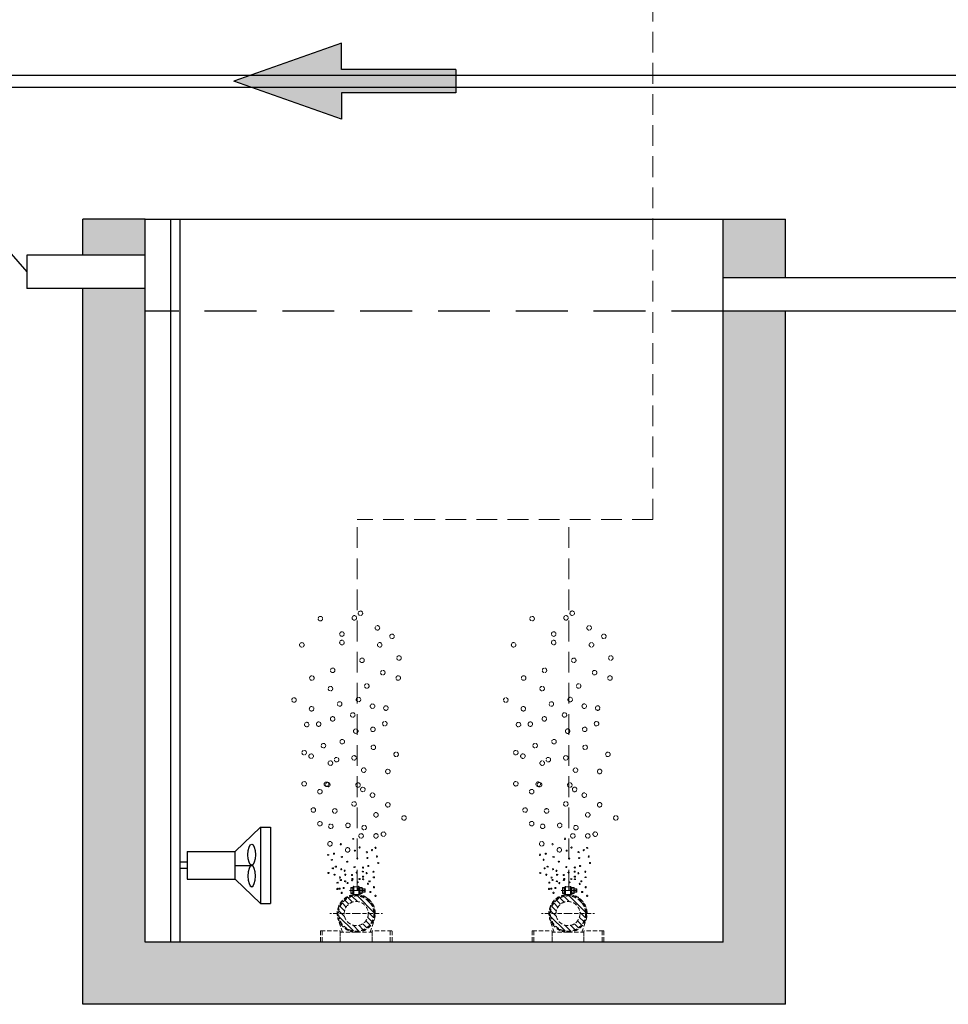
# Model space of a CAD drawing. Units: millimetres. Extents: x -976 to 13576, y 0 to 20582.
# Drawn here: x 2350 to 4587, y 5260 to 7632 of the extents above; entities that cross this region are included whole.
import ezdxf

# ---------------------------------------------------------------- set-up
doc = ezdxf.new("R2010")
doc.units = ezdxf.units.MM
doc.linetypes.add('DASHED', pattern=[0.75, 0.5, -0.25])
for name, color, linetype in [('AS-Obrys', 7, 'Continuous'), ('hladina', 150, 'DASHED'), ('nádrž', 3, 'Continuous'), ('T-kal', 36, 'Continuous'), ('T-odpadní voda', 84, 'Continuous'), ('zařízení', 5, 'Continuous'), ('šrafy', 253, 'Continuous')]:
    doc.layers.add(name, color=color, linetype=linetype)
doc.layers.add('AS_Neviditelná', color=241, linetype='DASHED', lineweight=13)

msp = doc.modelspace()

# ---------------------------------------------------------------- hatches: boundary and pattern name
at = {"layer": 'AS_Neviditelná', "ltscale": 20}
h = msp.add_hatch(dxfattribs=at)
h.set_pattern_fill('ANSI31', color=256, scale=3, angle=90, style=0)
h.set_pattern_definition([(135, (2493.247, 5409.861), (-6.73519, -6.73519), [])])
h.paths.add_polyline_path([(3160.6, 5520.9), (3160.6, 5507.4, -0.414214), (3189.6, 5478.4), (3203.1, 5478.4, 0.414214)])
h.paths.add_polyline_path([(3160.6, 5520.9, 0.414214), (3118.1, 5478.4), (3131.6, 5478.4, -0.414214), (3160.6, 5507.4)])
h.paths.add_polyline_path([(3131.6, 5478.4), (3118.1, 5478.4, 0.414214), (3160.6, 5435.9), (3160.6, 5449.4, -0.414214)])
h.paths.add_polyline_path([(3203.1, 5478.4), (3189.6, 5478.4, -0.414214), (3160.6, 5449.4), (3160.6, 5435.9, 0.414214)])
h = msp.add_hatch(dxfattribs=at)
h.set_pattern_fill('ANSI31', color=256, scale=3, angle=90, style=0)
h.set_pattern_definition([(135, (3003.574, 5409.861), (-6.73519, -6.73519), [])])
h.paths.add_polyline_path([(3670.9, 5520.9), (3670.9, 5507.4, -0.414214), (3699.9, 5478.4), (3713.4, 5478.4, 0.414214)])
h.paths.add_polyline_path([(3670.9, 5520.9, 0.414214), (3628.4, 5478.4), (3641.9, 5478.4, -0.414214), (3670.9, 5507.4)])
h.paths.add_polyline_path([(3641.9, 5478.4), (3628.4, 5478.4, 0.414214), (3670.9, 5435.9), (3670.9, 5449.4, -0.414214)])
h.paths.add_polyline_path([(3713.4, 5478.4), (3699.9, 5478.4, -0.414214), (3670.9, 5449.4), (3670.9, 5435.9, 0.414214)])
at = {"layer": 'T-kal', "ltscale": 15}
h = msp.add_hatch(color=256, dxfattribs=at)
h.paths.add_polyline_path([(3125.4, 7392.1), (2865.9, 7483.5), (3401, 7483.5), (3401, 7455.6), (3125.4, 7455.6)])
h.paths.add_polyline_path([(3401, 7483.5), (2865.9, 7483.5), (3125.4, 7574.9), (3125.4, 7511.3), (3401, 7511.3)])
at = {"layer": 'šrafy'}
h = msp.add_hatch(color=256, dxfattribs=at)
h.paths.add_polyline_path([(2501.8, 7064.1), (2651.8, 7064.1), (2651.8, 7151.5), (2501.8, 7151.5)])
h.paths.add_polyline_path([(4045.2, 7009.6), (4195.2, 7009.6), (4195.2, 7151.5), (4045.2, 7151.5)])
h.paths.add_polyline_path([(4045.2, 6929.8), (4045.2, 5409.9), (2651.8, 5409.9), (2651.8, 6984.2), (2501.8, 6984.2), (2501.8, 5259.9), (4195.2, 5259.9), (4195.2, 6929.8)])

# ---------------------------------------------------------------- linework, layer by layer
at = {"layer": 'AS-Obrys'}
for p, q in [((2651.8, 7151.5), (4045.2, 7151.5)), ((2651.8, 7064.1), (2367.1, 7064.1)), ((2367.1, 7064.1), (2367.1, 6984.2)), ((2651.8, 6984.2), (2651.8, 7064.1)), ((4793.7, 7009.6), (4045.2, 7009.6)), ((4045.2, 6929.8), (4045.2, 7009.6)), ((2651.8, 6984.2), (2367.1, 6984.2)), ((4793.7, 6929.8), (4045.2, 6929.8))]:
    msp.add_line(p, q, dxfattribs=at)
at = {"layer": 'AS_Neviditelná', "ltscale": 100}
for p, q in [((3875.5, 6427.5), (3875.5, 9926.4)), ((3875.5, 6427.5), (3162.8, 6427.5)), ((3162.8, 5534.1), (3162.8, 6427.5)), ((3673.2, 5534.1), (3673.2, 6427.5))]:
    msp.add_line(p, q, dxfattribs=at)
at = {"layer": 'AS_Neviditelná', "ltscale": 20}
for p, q in [((3181.2, 5534.1), (3144, 5534.1)), ((3168.6, 5534.1), (3144.9, 5534.1)), ((3168.6, 5534.1), (3144.9, 5534.1)), ((3145.9, 5534.1), (3183.1, 5534.1)), ((3147.4, 5540.6), (3147.4, 5540.6)), ((3147.4, 5539.7), (3147.4, 5528.5)), ((3147.9, 5541.6), (3152.4, 5541.6)), ((3147.9, 5537.8), (3152.4, 5537.8)), ((3147.9, 5530.3), (3152.4, 5530.3)), ((3147.9, 5526.6), (3152.4, 5526.6)), ((3152.4, 5542.1), (3152.4, 5533.3)), ((3153.6, 5542.1), (3152.4, 5542.1)), ((3152.4, 5541.6), (3152.4, 5534.1)), ((3152.4, 5541.6), (3152.4, 5537.8)), ((3152.4, 5526.1), (3152.4, 5534.8)), ((3152.4, 5526.6), (3152.4, 5534.1)), ((3153.6, 5543.1), (3153.6, 5524.4)), ((3154.6, 5543.1), (3154.6, 5524.4)), ((3154.6, 5534.1), (3154.6, 5542.1)), ((3154.6, 5541.6), (3154.6, 5534.1)), ((3154.6, 5526.6), (3154.6, 5534.1)), ((3154.6, 5534.1), (3154.6, 5526.1)), ((3154.6, 5526.6), (3154.6, 5534.1)), ((3155.5, 5543.1), (3165.6, 5543.1)), ((3155.6, 5534.1), (3179.2, 5534.1)), ((3165.6, 5534.1), (3165.6, 5540.1)), ((3166.6, 5543.1), (3166.6, 5524.4)), ((3166.6, 5543.1), (3166.6, 5524.4)), ((3166.6, 5534.1), (3166.6, 5542.1)), ((3166.6, 5542.1), (3166.6, 5533.3)), ((3166.6, 5541.6), (3166.6, 5534.1)), ((3166.6, 5526.1), (3166.6, 5534.8)), ((3167.6, 5543.1), (3167.6, 5524.4)), ((3167.6, 5542.1), (3167.6, 5533.3)), ((3168.8, 5542.1), (3167.6, 5542.1)), ((3167.6, 5534.1), (3182.8, 5534.1)), ((3168.8, 5534.1), (3168.8, 5542.1)), ((3168.8, 5541.6), (3168.8, 5534.1)), ((3168.8, 5526.6), (3168.8, 5534.1)), ((3168.8, 5534.1), (3168.8, 5526.1)), ((3168.8, 5526.6), (3168.8, 5534.1)), ((3174.7, 5541.6), (3169.3, 5541.6)), ((3174.7, 5537.8), (3169.3, 5537.8)), ((3174.7, 5530.3), (3169.3, 5530.3)), ((3174.7, 5526.6), (3169.3, 5526.6)), ((3175.3, 5540.6), (3175.3, 5540.6)), ((3175.3, 5539.7), (3175.3, 5528.5)), ((3175.3, 5534.1), (3175.3, 5538.1)), ((3175.3, 5538.1), (3181.3, 5538.1)), ((3175.3, 5537.5), (3181.9, 5537.5)), ((3175.3, 5530.7), (3181.9, 5530.7)), ((3175.3, 5530.1), (3181.3, 5530.1)), ((3181.3, 5538.1), (3181.3, 5531.2)), ((3181.3, 5538.1), (3181.9, 5537.5)), ((3181.3, 5530.1), (3181.3, 5537)), ((3181.3, 5530.1), (3181.9, 5530.7)), ((3181.9, 5537.5), (3181.9, 5534.1)), ((3181.9, 5530.7), (3181.9, 5534.1)), ((3691.5, 5534.1), (3654.3, 5534.1)), ((3678.9, 5534.1), (3655.2, 5534.1)), ((3678.9, 5534.1), (3655.2, 5534.1)), ((3656.2, 5534.1), (3693.4, 5534.1)), ((3657.7, 5540.6), (3657.7, 5540.6)), ((3657.7, 5539.7), (3657.7, 5528.5)), ((3658.3, 5541.6), (3662.7, 5541.6)), ((3658.3, 5537.8), (3662.7, 5537.8)), ((3658.3, 5530.3), (3662.7, 5530.3)), ((3658.3, 5526.6), (3662.7, 5526.6)), ((3662.7, 5542.1), (3662.7, 5533.3)), ((3663.9, 5542.1), (3662.7, 5542.1)), ((3662.7, 5541.6), (3662.7, 5534.1)), ((3662.7, 5541.6), (3662.7, 5537.8)), ((3662.7, 5526.1), (3662.7, 5534.8)), ((3662.7, 5526.6), (3662.7, 5534.1)), ((3663.9, 5543.1), (3663.9, 5524.4)), ((3664.9, 5543.1), (3664.9, 5524.4)), ((3664.9, 5534.1), (3664.9, 5542.1)), ((3664.9, 5541.6), (3664.9, 5534.1)), ((3664.9, 5526.6), (3664.9, 5534.1)), ((3664.9, 5534.1), (3664.9, 5526.1)), ((3664.9, 5526.6), (3664.9, 5534.1)), ((3665.9, 5543.1), (3675.9, 5543.1)), ((3665.9, 5534.1), (3689.5, 5534.1)), ((3675.9, 5534.1), (3675.9, 5540.1)), ((3676.9, 5543.1), (3676.9, 5524.4)), ((3676.9, 5543.1), (3676.9, 5524.4)), ((3676.9, 5542.1), (3676.9, 5533.3)), ((3676.9, 5534.1), (3676.9, 5542.1)), ((3676.9, 5541.6), (3676.9, 5534.1)), ((3676.9, 5526.1), (3676.9, 5534.8)), ((3677.9, 5543.1), (3677.9, 5524.4)), ((3677.9, 5542.1), (3677.9, 5533.3)), ((3679.1, 5542.1), (3677.9, 5542.1)), ((3677.9, 5534.1), (3693.2, 5534.1)), ((3679.1, 5534.1), (3679.1, 5542.1)), ((3679.1, 5541.6), (3679.1, 5534.1)), ((3679.1, 5526.6), (3679.1, 5534.1)), ((3679.1, 5534.1), (3679.1, 5526.1)), ((3679.1, 5526.6), (3679.1, 5534.1)), ((3685, 5541.6), (3679.7, 5541.6)), ((3685, 5537.8), (3679.7, 5537.8)), ((3685, 5530.3), (3679.7, 5530.3)), ((3685, 5526.6), (3679.7, 5526.6)), ((3685.6, 5540.6), (3685.6, 5540.6)), ((3685.6, 5539.7), (3685.6, 5528.5)), ((3685.6, 5534.1), (3685.6, 5538.1)), ((3685.6, 5538.1), (3691.6, 5538.1)), ((3685.6, 5537.5), (3692.2, 5537.5)), ((3685.6, 5530.7), (3692.2, 5530.7)), ((3685.6, 5530.1), (3691.6, 5530.1)), ((3691.6, 5538.1), (3691.6, 5531.2)), ((3691.6, 5538.1), (3692.2, 5537.5)), ((3691.6, 5530.1), (3691.6, 5537)), ((3691.6, 5530.1), (3692.2, 5530.7)), ((3692.2, 5537.5), (3692.2, 5534.1)), ((3692.2, 5530.7), (3692.2, 5534.1)), ((3153.6, 5526.1), (3152.4, 5526.1)), ((3153.6, 5524.4), (3154.6, 5524.4)), ((3165.6, 5524.4), (3155.5, 5524.4)), ((3165.6, 5524.4), (3155.5, 5524.4)), ((3165.6, 5524.4), (3155.5, 5524.4)), ((3167.6, 5524.4), (3166.6, 5524.4)), ((3168.8, 5526.1), (3167.6, 5526.1)), ((3663.9, 5526.1), (3662.7, 5526.1)), ((3663.9, 5524.4), (3664.9, 5524.4)), ((3675.9, 5524.4), (3665.9, 5524.4)), ((3675.9, 5524.4), (3665.9, 5524.4)), ((3675.9, 5524.4), (3665.9, 5524.4)), ((3677.9, 5524.4), (3676.9, 5524.4)), ((3679.1, 5526.1), (3677.9, 5526.1)), ((3160.6, 5478.4), (3097, 5478.4)), ((3114.1, 5478.4), (3104.9, 5478.4)), ((3127.2, 5433.4), (3117, 5463.6)), ((3127.2, 5433.4), (3117, 5463.6)), ((3160.6, 5478.4), (3224.1, 5478.4)), ((3160.6, 5478.4), (3212.8, 5478.4)), ((3160.6, 5478.4), (3212.8, 5478.4)), ((3193.9, 5433.4), (3204.1, 5463.6)), ((3216.2, 5478.4), (3207.1, 5478.4)), ((3216.2, 5478.4), (3207.1, 5478.4)), ((3207.1, 5478.4), (3214.6, 5478.4)), ((3207.1, 5478.4), (3214.6, 5478.4)), ((3670.9, 5478.4), (3607.3, 5478.4)), ((3624.4, 5478.4), (3615.2, 5478.4)), ((3637.6, 5433.4), (3627.3, 5463.6)), ((3637.6, 5433.4), (3627.3, 5463.6)), ((3670.9, 5478.4), (3734.4, 5478.4)), ((3670.9, 5478.4), (3723.2, 5478.4)), ((3670.9, 5478.4), (3723.2, 5478.4)), ((3704.2, 5433.4), (3714.5, 5463.6)), ((3717.4, 5478.4), (3724.9, 5478.4)), ((3717.4, 5478.4), (3724.9, 5478.4)), ((3726.6, 5478.4), (3717.4, 5478.4)), ((3726.6, 5478.4), (3717.4, 5478.4)), ((3074.1, 5411.4), (3074.1, 5435.4)), ((3074.1, 5411.4), (3074.1, 5435.4)), ((3075.6, 5436.9), (3122.1, 5436.9)), ((3078.6, 5411.4), (3078.6, 5435.4)), ((3078.6, 5411.4), (3078.6, 5435.4)), ((3122.1, 5436.9), (3122.1, 5409.9)), ((3160.6, 5433.4), (3122.1, 5433.4)), ((3122.1, 5433.4), (3122.1, 5413.4)), ((3160.6, 5433.4), (3199.1, 5433.4)), ((3160.6, 5433.4), (3193.6, 5433.4)), ((3199.1, 5436.9), (3199.1, 5409.9)), ((3245.6, 5436.9), (3199.1, 5436.9)), ((3199.1, 5433.4), (3199.1, 5413.4)), ((3242.6, 5411.4), (3242.6, 5435.4)), ((3247.1, 5411.4), (3247.1, 5435.4)), ((3247.1, 5433.4), (3247.1, 5435.4)), ((3584.4, 5411.4), (3584.4, 5435.4)), ((3584.4, 5411.4), (3584.4, 5435.4)), ((3585.9, 5436.9), (3632.4, 5436.9)), ((3588.9, 5411.4), (3588.9, 5435.4)), ((3588.9, 5411.4), (3588.9, 5435.4)), ((3632.4, 5436.9), (3632.4, 5409.9)), ((3632.4, 5433.4), (3632.4, 5413.4)), ((3670.9, 5433.4), (3632.4, 5433.4)), ((3670.9, 5433.4), (3709.4, 5433.4)), ((3670.9, 5433.4), (3703.9, 5433.4)), ((3709.4, 5436.9), (3709.4, 5409.9)), ((3755.9, 5436.9), (3709.4, 5436.9)), ((3709.4, 5433.4), (3709.4, 5413.4)), ((3752.9, 5411.4), (3752.9, 5435.4)), ((3757.4, 5411.4), (3757.4, 5435.4)), ((3757.4, 5433.4), (3757.4, 5435.4))]:
    msp.add_line(p, q, dxfattribs=at)
at = {"layer": 'AS_Neviditelná'}
for centre, radius in [((3074.1, 6188.9), 5.46), ((3155.9, 6190.7), 5.46), ((3170.7, 6201.9), 5.46), ((3584.4, 6188.9), 5.46), ((3666.2, 6190.7), 5.46), ((3681.1, 6201.9), 5.46), ((3211.6, 6166.6), 5.46), ((3721.9, 6166.6), 5.46), ((3126.1, 6151.7), 5.46), ((3246.9, 6146.1), 5.46), ((3636.5, 6151.7), 5.46), ((3757.3, 6146.1), 5.46), ((3029.5, 6125.7), 5.46), ((3126.1, 6131.3), 5.46), ((3217.2, 6125.7), 5.46), ((3539.8, 6125.7), 5.46), ((3636.5, 6131.3), 5.46), ((3727.5, 6125.7), 5.46), ((3263.7, 6094.1), 5.46), ((3774, 6094.1), 5.46), ((3174.5, 6088.5), 5.46), ((3684.8, 6088.5), 5.46), ((3053.7, 6045.8), 5.46), ((3103.8, 6064.4), 5.46), ((3224.6, 6058.8), 5.46), ((3261.8, 6045.8), 5.46), ((3564, 6045.8), 5.46), ((3614.2, 6064.4), 5.46), ((3735, 6058.8), 5.46), ((3772.1, 6045.8), 5.46), ((3098.4, 6020.3), 5.46), ((3186.1, 6026.6), 5.46), ((3608.7, 6020.3), 5.46), ((3696.4, 6026.6), 5.46), ((3010.7, 5992.8), 5.46), ((3053, 5971.7), 5.46), ((3120.6, 5983.3), 5.46), ((3166, 5993.9), 5.46), ((3199.8, 5978), 5.46), ((3232.1, 5973.4), 5.46), ((3521, 5992.8), 5.46), ((3563.3, 5971.7), 5.46), ((3630.9, 5983.3), 5.46), ((3676.3, 5993.9), 5.46), ((3710.1, 5978), 5.46), ((3742.4, 5973.4), 5.46), ((3152.2, 5956.9), 5.46), ((3662.6, 5956.9), 5.46), ((3041.3, 5933.7), 5.46), ((3069.9, 5934.7), 5.46), ((3103.7, 5947.4), 5.46), ((3229.4, 5935.8), 5.46), ((3551.7, 5933.7), 5.46), ((3580.2, 5934.7), 5.46), ((3614, 5947.4), 5.46), ((3739.7, 5935.8), 5.46), ((3159.6, 5917.8), 5.46), ((3200.8, 5922.1), 5.46), ((3670, 5917.8), 5.46), ((3711.2, 5922.1), 5.46), ((3081.5, 5883), 5.46), ((3126.9, 5892.5), 5.46), ((3201.9, 5878.8), 5.46), ((3591.8, 5883), 5.46), ((3637.2, 5892.5), 5.46), ((3712.2, 5878.8), 5.46), ((3035, 5866.1), 5.46), ((3051.9, 5857.6), 5.46), ((3155.4, 5853.4), 5.46), ((3256.8, 5861.9), 5.46), ((3545.3, 5866.1), 5.46), ((3562.2, 5857.6), 5.46), ((3665.7, 5853.4), 5.46), ((3767.1, 5861.9), 5.46), ((3098.4, 5840.8), 5.46), ((3113.2, 5849.2), 5.46), ((3608.7, 5840.8), 5.46), ((3623.5, 5849.2), 5.46), ((3178.7, 5823.9), 5.46), ((3236.8, 5820.7), 5.46), ((3689, 5823.9), 5.46), ((3747.1, 5820.7), 5.46), ((3035, 5791.1), 5.46), ((3088.9, 5790.1), 5.46), ((3092, 5789), 5.46), ((3164.9, 5788), 5.46), ((3545.3, 5791.1), 5.46), ((3599.2, 5790.1), 5.46), ((3602.4, 5789), 5.46), ((3675.3, 5788), 5.46), ((3073, 5772.1), 5.46), ((3176.5, 5777.4), 5.46), ((3199.8, 5763.7), 5.46), ((3583.4, 5772.1), 5.46), ((3686.9, 5777.4), 5.46), ((3710.1, 5763.7), 5.46), ((3155.4, 5742.5), 5.46), ((3236.8, 5740.4), 5.46), ((3665.7, 5742.5), 5.46), ((3747.1, 5740.4), 5.46), ((3057.2, 5727.8), 5.46), ((3108.9, 5725.7), 5.46), ((3208.2, 5716.2), 5.46), ((3567.5, 5727.8), 5.46), ((3619.3, 5725.7), 5.46), ((3718.6, 5716.2), 5.46), ((3073, 5695), 5.46), ((3099.4, 5688.7), 5.46), ((3140.6, 5690.8), 5.46), ((3275.8, 5708.8), 5.46), ((3583.4, 5695), 5.46), ((3609.8, 5688.7), 5.46), ((3651, 5690.8), 5.46), ((3786.2, 5708.8), 5.46), ((3172.3, 5665.5), 5.46), ((3179.7, 5685.5), 5.46), ((3208.2, 5665.5), 5.46), ((3226.2, 5669.7), 5.46), ((3682.6, 5665.5), 5.46), ((3690, 5685.5), 5.46), ((3718.6, 5665.5), 5.46), ((3736.5, 5669.7), 5.46), ((3097.3, 5646.5), 5.46), ((3123.2, 5645.5), 1.5), ((3153.3, 5658.4), 1.5), ((3607.7, 5646.5), 5.46), ((3633.5, 5645.5), 1.5), ((3663.7, 5658.4), 1.5), ((3093, 5620), 1.5), ((3107.1, 5622.6), 1.5), ((3139.8, 5631.9), 5.46), ((3157.5, 5629.9), 1.5), ((3168.9, 5637.7), 1.5), ((3186.1, 5626.2), 1.5), ((3198.6, 5631.4), 1.5), ((3206.9, 5636.6), 1.5), ((3603.4, 5620), 1.5), ((3617.4, 5622.6), 1.5), ((3650.1, 5631.9), 5.46), ((3667.8, 5629.9), 1.5), ((3679.3, 5637.7), 1.5), ((3696.4, 5626.2), 1.5), ((3708.9, 5631.4), 1.5), ((3717.2, 5636.6), 1.5), ((3101.9, 5608), 1.5), ((3125.8, 5614.8), 1.5), ((3138.8, 5603.4), 1.5), ((3163.2, 5611.2), 1.5), ((3187.6, 5612.2), 1.5), ((3210.5, 5615.8), 1.5), ((3213.6, 5600.3), 1.5), ((3612.2, 5608), 1.5), ((3636.1, 5614.8), 1.5), ((3649.1, 5603.4), 1.5), ((3673.5, 5611.2), 1.5), ((3698, 5612.2), 1.5), ((3720.8, 5615.8), 1.5), ((3724, 5600.3), 1.5), ((3093.7, 5576.2), 1.5), ((3104.3, 5587.4), 1.5), ((3111.4, 5591.5), 1.5), ((3124.2, 5585.2), 1.5), ((3132.7, 5581.5), 1.5), ((3156.5, 5590.4), 1.5), ((3161.6, 5577.1), 1.5), ((3176.7, 5579.4), 1.5), ((3177, 5589.2), 1.5), ((3185.6, 5575.6), 1.5), ((3189.7, 5593), 1.5), ((3202.4, 5579.1), 1.5), ((3604, 5576.2), 1.5), ((3614.6, 5587.4), 1.5), ((3621.7, 5591.5), 1.5), ((3634.6, 5585.2), 1.5), ((3643, 5581.5), 1.5), ((3666.8, 5590.4), 1.5), ((3672, 5577.1), 1.5), ((3687, 5579.4), 1.5), ((3687.3, 5589.2), 1.5), ((3695.9, 5575.6), 1.5), ((3700, 5593), 1.5), ((3712.7, 5579.1), 1.5), ((3108.4, 5572), 1.5), ((3115.5, 5552.8), 1.5), ((3120.9, 5565.2), 1.5), ((3123.5, 5559.3), 1.5), ((3133.9, 5556.1), 1.5), ((3134.4, 5572), 1.5), ((3139.8, 5551.9), 1.5), ((3150.4, 5571.4), 1.5), ((3150.7, 5559), 1.5), ((3151.3, 5561.7), 1.5), ((3164, 5553.7), 1.5), ((3168.4, 5561.7), 1.5), ((3177, 5567.3), 1.5), ((3177.3, 5561.1), 1.5), ((3188.8, 5549.9), 1.5), ((3192.6, 5556.1), 1.5), ((3203, 5565.8), 1.5), ((3618.8, 5572), 1.5), ((3625.9, 5552.8), 1.5), ((3631.2, 5565.2), 1.5), ((3633.8, 5559.3), 1.5), ((3644.2, 5556.1), 1.5), ((3644.8, 5572), 1.5), ((3650.1, 5551.9), 1.5), ((3660.7, 5571.4), 1.5), ((3661, 5559), 1.5), ((3661.6, 5561.7), 1.5), ((3674.3, 5553.7), 1.5), ((3678.7, 5561.7), 1.5), ((3687.3, 5567.3), 1.5), ((3687.6, 5561.1), 1.5), ((3699.1, 5549.9), 1.5), ((3703, 5556.1), 1.5), ((3713.3, 5565.8), 1.5)]:
    msp.add_circle(centre, radius, dxfattribs=at)
at = {"layer": 'AS_Neviditelná', "ltscale": 20}
for centre, radius in [((3114.9, 5537.8), 1.5), ((3120.3, 5538.4), 1.5), ((3125.6, 5528.3), 1.5), ((3130.3, 5540.1), 1.5), ((3194.7, 5530.4), 1.5), ((3203.3, 5541.9), 1.5), ((3625.3, 5537.8), 1.5), ((3630.6, 5538.4), 1.5), ((3635.9, 5528.3), 1.5), ((3640.6, 5540.1), 1.5), ((3705, 5530.4), 1.5), ((3713.6, 5541.9), 1.5), ((3160.6, 5478.4), 45), ((3160.6, 5478.4), 42.5), ((3160.6, 5478.4), 29), ((3206.8, 5521.2), 1.5), ((3670.9, 5478.4), 45), ((3670.9, 5478.4), 42.5), ((3670.9, 5478.4), 29), ((3717.2, 5521.2), 1.5)]:
    msp.add_circle(centre, radius, dxfattribs=at)
for centre, radius, start, end in [((3150.7, 5539.7), 3.32, 145.6158, 214.3842), ((3159.8, 5534.1), 12.4, 162.412, 197.588), ((3150.7, 5528.5), 3.32, 145.6158, 214.3842), ((3154.5, 5543.1), 0.983, 0, 180), ((3166.6, 5543.1), 0.983, 0, 180), ((3172.1, 5539.7), 3.32, 145.6158, 214.3842), ((3181.2, 5534.1), 12.4, 162.412, 197.588), ((3172.1, 5528.5), 3.32, 145.6158, 214.3842), ((3171.9, 5539.7), 3.32, 325.6158, 34.3842), ((3162.8, 5534.1), 12.4, 342.412, 17.588), ((3171.9, 5528.5), 3.32, 325.6158, 34.3842), ((3661, 5539.7), 3.32, 145.6158, 214.3842), ((3670.1, 5534.1), 12.4, 162.412, 197.588), ((3661, 5528.5), 3.32, 145.6158, 214.3842), ((3664.9, 5543.1), 0.983, 0, 180), ((3676.9, 5543.1), 0.983, 0, 180), ((3682.4, 5539.7), 3.32, 145.6158, 214.3842), ((3691.5, 5534.1), 12.4, 162.412, 197.588), ((3682.4, 5528.5), 3.32, 145.6158, 214.3842), ((3682.3, 5539.7), 3.32, 325.6158, 34.3842), ((3673.2, 5534.1), 12.4, 342.412, 17.588), ((3682.3, 5528.5), 3.32, 325.6158, 34.3842), ((3160.6, 5478.4), 46, 98.0354, 198.6893), ((3139.3, 5515.2), 2, 28.6517, 211.3483), ((3139.3, 5515.2), 2, 28.6517, 211.3483), ((3154.1, 5524.4), 0.5, 278.0354, 0), ((3154.1, 5524.4), 1.5, 278.0354, 0), ((3160.6, 5520.9), 2, 358.6517, 181.3483), ((3167.1, 5524.4), 1.5, 180, 261.9646), ((3167.1, 5524.4), 0.5, 180, 261.9646), ((3160.6, 5478.4), 46, 341.3107, 81.9646), ((3670.9, 5478.4), 46, 98.0354, 198.6893), ((3649.6, 5515.2), 2, 28.6517, 211.3483), ((3649.6, 5515.2), 2, 28.6517, 211.3483), ((3664.4, 5524.4), 0.5, 278.0354, 0), ((3664.4, 5524.4), 1.5, 278.0354, 0), ((3670.9, 5520.9), 2, 358.6517, 181.3483), ((3677.4, 5524.4), 1.5, 180, 261.9646), ((3677.4, 5524.4), 0.5, 180, 261.9646), ((3670.9, 5478.4), 46, 341.3107, 81.9646), ((3118.1, 5478.4), 2, 88.6517, 271.3483), ((3123.8, 5499.6), 2, 58.6517, 241.3483), ((3197.4, 5499.6), 2, 298.6517, 121.3483), ((3203.1, 5478.4), 2, 268.6517, 91.3483), ((3628.4, 5478.4), 2, 88.6517, 271.3483), ((3634.1, 5499.6), 2, 58.6517, 241.3483), ((3707.7, 5499.6), 2, 298.6517, 121.3483), ((3713.4, 5478.4), 2, 268.6517, 91.3483), ((3123.8, 5457.1), 2, 118.6517, 301.3483), ((3197.4, 5457.1), 2, 238.6517, 61.3483), ((3634.1, 5457.1), 2, 118.6517, 301.3483), ((3707.7, 5457.1), 2, 238.6517, 61.3483), ((3075.6, 5435.4), 1.5, 90, 180), ((3075.6, 5435.4), 1.5, 90, 180), ((3080.1, 5435.4), 1.5, 90, 180), ((3080.1, 5435.4), 1.5, 90, 180), ((3139.3, 5441.6), 2, 148.6517, 331.3483), ((3241.1, 5435.4), 1.5, 0, 90), ((3245.6, 5435.4), 1.5, 0, 90), ((3585.9, 5435.4), 1.5, 90, 180), ((3585.9, 5435.4), 1.5, 90, 180), ((3590.4, 5435.4), 1.5, 90, 180), ((3590.4, 5435.4), 1.5, 90, 180), ((3649.6, 5441.6), 2, 148.6517, 331.3483), ((3751.4, 5435.4), 1.5, 0, 90), ((3755.9, 5435.4), 1.5, 0, 90), ((3075.6, 5411.4), 1.5, 180, 270), ((3080.1, 5411.4), 1.5, 180, 270), ((3241.1, 5411.4), 1.5, 270, 0), ((3245.6, 5411.4), 1.5, 270, 0), ((3585.9, 5411.4), 1.5, 180, 270), ((3590.4, 5411.4), 1.5, 180, 270), ((3751.4, 5411.4), 1.5, 270, 0), ((3755.9, 5411.4), 1.5, 270, 0)]:
    msp.add_arc(centre, radius, start, end, dxfattribs=at)
at = {"layer": 'hladina', "ltscale": 250}
msp.add_line((4045.2, 6929.8), (2651.8, 6929.8), dxfattribs=at)
at = {"layer": 'nádrž'}
for p, q in [((2651.8, 7151.5), (2501.8, 7151.5)), ((2501.8, 7064.1), (2501.8, 7151.5)), ((2651.8, 7064.1), (2651.8, 7151.5)), ((4045.2, 7151.5), (4195.2, 7151.5)), ((4045.2, 7009.6), (4045.2, 7151.5)), ((4195.2, 7009.6), (4195.2, 7151.5)), ((2501.8, 5259.9), (2501.8, 6984.2)), ((2651.8, 5409.9), (2651.8, 6984.2)), ((4045.2, 5409.9), (4045.2, 6929.8)), ((4195.2, 5259.9), (4195.2, 6929.8)), ((4045.2, 5409.9), (2651.8, 5409.9)), ((4195.2, 5259.9), (2501.8, 5259.9))]:
    msp.add_line(p, q, dxfattribs=at)
at = {"layer": 'T-kal', "ltscale": 15}
for p, q in [((3125.4, 7574.9), (2865.9, 7483.5)), ((3125.4, 7511.3), (3125.4, 7574.9)), ((7796.9, 7496.8), (1048.4, 7496.8)), ((3401, 7511.3), (3125.4, 7511.3)), ((3401, 7511.3), (3401, 7455.6)), ((3125.4, 7392.1), (2865.9, 7483.5)), ((1021, 7469.3), (7385.9, 7469.3)), ((3125.4, 7455.6), (3125.4, 7392.1)), ((3401, 7455.6), (3125.4, 7455.6))]:
    msp.add_line(p, q, dxfattribs=at)
at = {"layer": 'T-odpadní voda', "ltscale": 15}
msp.add_line((2019.3, 7420.8), (2367.1, 7024.2), dxfattribs=at)
at = {"layer": 'zařízení'}
for p, q in [((2713.6, 5409.9), (2713.6, 7151.5)), ((2736.1, 5409.9), (2736.1, 7151.5)), ((2868.8, 5628.1), (2929.6, 5686.5)), ((2929.6, 5686.5), (2929.6, 5502.6)), ((2929.6, 5686.5), (2953.7, 5686.5)), ((2953.7, 5686.5), (2953.7, 5502.6)), ((2753.2, 5628.1), (2753.2, 5561)), ((2753.2, 5628.1), (2868.8, 5628.1)), ((2868.8, 5561), (2868.8, 5628.1)), ((2753.2, 5602), (2736.1, 5602)), ((2753.2, 5587.1), (2736.1, 5587.1)), ((2868.8, 5594.6), (2908.6, 5594.6)), ((2753.2, 5561), (2868.8, 5561)), ((2868.8, 5561), (2929.6, 5502.6)), ((2929.6, 5502.6), (2953.7, 5502.6))]:
    msp.add_line(p, q, dxfattribs=at)
msp.add_ellipse((2908.6, 5620.3), major_axis=(0, -25.7), ratio=0.345338, dxfattribs=at)
at = {"layer": 'zařízení', "extrusion": (0, 0, -1)}
msp.add_ellipse((2908.6, 5568.8), major_axis=(0, 25.7), ratio=0.345338, dxfattribs=at)

doc.saveas('drawing.dxf')
